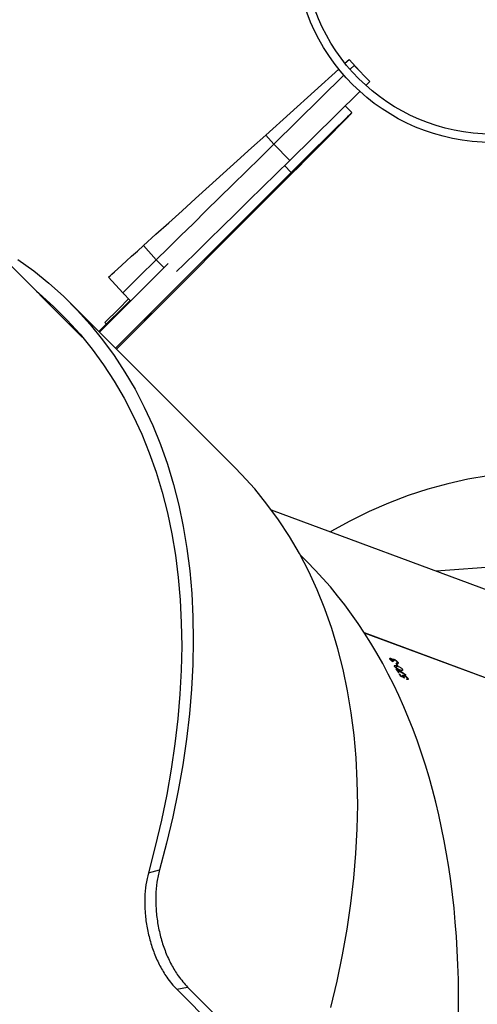
# Model space of a CAD drawing. Units: millimetres. Extents: x -9300 to 348949, y -3372 to 17026.
# Drawn here: x 4497 to 4658, y 8473 to 8820 of the extents above; entities that cross this region are included whole.
import ezdxf

# ---------------------------------------------------------------- set-up
doc = ezdxf.new("R2010")
doc.units = ezdxf.units.MM
doc.layers.add('Opvangzone', color=7, linetype='Continuous', true_color=0x00a19a)
doc.layers.add('Toestel 2D', color=7, linetype='Continuous', lineweight=20)

# ---------------------------------------------------------------- blocks, each defined once
blk = doc.blocks.new('3241_')
at = {"color": 7, "linetype": 'Continuous', "lineweight": 25}
for p, q in [((37335.58, 24453.05), (37312.41, 24476.22)), ((37339.42, 24453.8), (37316.25, 24476.97)), ((37339.42, 24453.8), (37335.58, 24453.05)), ((37349.42, 24412.71), (37345.49, 24411.67)), ((37142.86, 24376.65), (37273.23, 24328.31)), ((37142.94, 24376.54), (37273.3, 24328.2)), ((37257.97, 24344.24), (37258.23, 24344.63)), ((37258.34, 24344.6), (37258.2, 24344.39)), ((37259.51, 24343.64), (37259.67, 24343.88)), ((37259.6, 24343.77), (37259.67, 24343.87)), ((37258.73, 24342.99), (37258.79, 24343.08)), ((37259.33, 24343.17), (37259.43, 24343.31)), ((37259.58, 24343.35), (37259.74, 24343.59)), ((37259.93, 24341.04), (37260.18, 24341.41)), ((37260.36, 24343.4), (37260.43, 24343.51)), ((37260.79, 24342.7), (37260.9, 24342.86)), ((37261.06, 24342.6), (37260.79, 24342.7)), ((37261.04, 24342.27), (37261.31, 24342.17)), ((37261.63, 24341.32), (37261.74, 24341.48)), ((37261.75, 24339.82), (37262.21, 24340.51)), ((37261.43, 24339.8), (37261.7, 24339.7)), ((37261.5, 24338.54), (37261.8, 24338.98)), ((37261.7, 24338.72), (37261.84, 24338.93)), ((37261.92, 24339.02), (37262.03, 24339.18)), ((37262.19, 24338.92), (37261.92, 24339.02)), ((37262.8, 24337.54), (37262.93, 24337.72)), ((37262.82, 24338.14), (37263.09, 24338.04)), ((37262.96, 24337.73), (37263.13, 24337.98)), ((37263.19, 24337.48), (37263.27, 24337.61)), ((37263.28, 24337.62), (37263.35, 24337.72)), ((37263.97, 24337.18), (37264.23, 24337.57)), ((37264, 24337.61), (37264.09, 24337.74)), ((37264.07, 24337.37), (37264.22, 24337.59)), ((37219.5, 24317.01), (37306.01, 24284.93)), ((37210.93, 24303.65), (37248.04, 24306.43)), ((37293.44, 24303.17), (37296.02, 24300.6)), ((37318.96, 24269.88), (37376.88, 24211.96)), ((37318.96, 24269.88), (37376.88, 24211.96)), ((37360.7, 24228.14), (37298.75, 24166.19)), ((37299.06, 24165.87), (37361.01, 24227.83)), ((37372.71, 24223.91), (37892.68, 23703.94)), ((37342.43, 24197.94), (37366.67, 24222.17)), ((37355.85, 24210.99), (37366.86, 24221.98)), ((37364.21, 24219.34), (37364.73, 24218.81)), ((37350.88, 24217.99), (37348.34, 24215.46)), ((37348.34, 24215.46), (37348.44, 24215.57)), ((37350.19, 24217.36), (37348.38, 24215.55)), ((37348.38, 24215.55), (37350.19, 24217.36)), ((37350.04, 24217.21), (37348.38, 24215.55)), ((37348.38, 24215.55), (37350.04, 24217.21)), ((37348.38, 24215.55), (37349.41, 24216.56)), ((37348.39, 24215.53), (37348.38, 24215.55)), ((37348.38, 24215.55), (37348.38, 24215.55)), ((37348.65, 24215.79), (37348.39, 24215.53)), ((37348.41, 24215.52), (37349.44, 24216.53)), ((37348.42, 24215.5), (37348.41, 24215.52)), ((37348.68, 24215.76), (37348.42, 24215.5)), ((37348.44, 24215.57), (37350.63, 24217.74)), ((37348.44, 24215.57), (37348.44, 24215.57)), ((37349.31, 24216.45), (37348.64, 24215.8)), ((37348.64, 24215.8), (37348.65, 24215.79)), ((37349.33, 24216.42), (37348.67, 24215.77)), ((37348.67, 24215.77), (37348.68, 24215.76)), ((37350.21, 24217.29), (37350.2, 24217.29)), ((37350.62, 24217.75), (37350.87, 24218)), ((37350.63, 24217.74), (37350.62, 24217.75)), ((37350.87, 24218), (37350.88, 24217.99)), ((37358.46, 24208.33), (37355.67, 24211.17)), ((37358.26, 24208.53), (37358.07, 24208.74)), ((37358.07, 24208.74), (37358.07, 24208.74)), ((37363.44, 24202.81), (37358.45, 24208.33)), ((37274.91, 24137.37), (37299.62, 24161.68)), ((37305.23, 24155.98), (37299.62, 24161.68)), ((37305.23, 24155.98), (37280.52, 24131.67)), ((37308.08, 24152.71), (37282.38, 24129.45)), ((37277.69, 24144.82), (37280.06, 24142.44)), ((37277.69, 24144.82), (37280.06, 24142.44)), ((37272.77, 24135.26), (37271.35, 24133.87)), ((37271.35, 24133.87), (37276.95, 24128.16)), ((37275.09, 24130.06), (37278.67, 24126.1)), ((37278.38, 24129.56), (37276.95, 24128.16)), ((37280.15, 24127.44), (37278.67, 24126.1))]:
    blk.add_line(p, q, dxfattribs=at)
at = {"color": 8, "linetype": 'Continuous', "lineweight": 25}
for p, q in [((37349.44, 24216.53), (37349.44, 24216.53)), ((37346.63, 24196.7), (37343.94, 24199.44)), ((37351.14, 24191.68), (37346.62, 24196.68)), ((37299.06, 24165.87), (37301.45, 24163.48)), ((37308.08, 24152.71), (37305.18, 24155.92))]:
    blk.add_line(p, q, dxfattribs=at)
at = {"color": 7, "linetype": 'Continuous', "lineweight": 25, "flags": 128}
for points in [[(37285.1, 24460.21), (37282.92, 24450.9), (37281.02, 24441.69), (37279.41, 24432.57), (37278.08, 24423.57), (37277.05, 24414.68), (37276.3, 24405.91), (37275.85, 24397.27), (37275.68, 24388.77), (37275.81, 24380.42), (37276.23, 24372.22), (37276.94, 24364.19), (37277.94, 24356.32), (37279.22, 24348.63), (37280.8, 24341.12), (37282.66, 24333.8), (37284.81, 24326.67), (37287.24, 24319.75), (37289.95, 24313.04), (37292.94, 24306.53), (37296.21, 24300.25), (37299.75, 24294.2), (37303.56, 24288.37), (37307.63, 24282.78), (37311.97, 24277.44), (37316.57, 24272.34), (37318.96, 24269.88)], [(37285.1, 24460.21), (37282.92, 24450.9), (37281.02, 24441.69), (37279.41, 24432.57), (37278.08, 24423.57), (37277.05, 24414.68), (37276.3, 24405.91), (37275.85, 24397.27), (37275.68, 24388.77), (37275.81, 24380.42), (37276.23, 24372.22), (37276.94, 24364.19), (37277.94, 24356.32), (37279.22, 24348.63), (37280.8, 24341.12), (37282.66, 24333.8), (37284.81, 24326.67), (37287.24, 24319.75), (37289.95, 24313.04), (37292.94, 24306.53), (37296.21, 24300.25), (37299.75, 24294.2), (37303.56, 24288.37), (37307.63, 24282.78), (37311.97, 24277.44), (37316.57, 24272.34), (37318.96, 24269.88)], [(37395.38, 24196.55), (37389.79, 24200.63), (37384.44, 24204.97), (37379.34, 24209.56), (37374.49, 24214.41), (37369.89, 24219.51), (37365.55, 24224.86), (37361.48, 24230.45), (37357.67, 24236.28), (37354.13, 24242.33), (37350.87, 24248.61), (37347.88, 24255.11), (37345.16, 24261.83), (37342.73, 24268.75), (37340.59, 24275.88), (37338.72, 24283.2), (37337.15, 24290.71), (37335.86, 24298.4), (37334.86, 24306.27), (37334.15, 24314.3), (37333.73, 24322.5), (37333.6, 24330.85), (37333.77, 24339.35), (37334.22, 24347.98), (37334.97, 24356.75), (37336.01, 24365.64), (37337.33, 24374.65), (37338.94, 24383.77), (37340.84, 24392.98), (37343.03, 24402.28), (37345.49, 24411.67)], [(37395.38, 24196.55), (37389.79, 24200.63), (37384.44, 24204.97), (37379.34, 24209.56), (37374.49, 24214.41), (37369.89, 24219.51), (37365.55, 24224.86), (37361.48, 24230.45), (37357.67, 24236.28), (37354.13, 24242.33), (37350.87, 24248.61), (37347.88, 24255.11), (37345.16, 24261.83), (37342.73, 24268.75), (37340.59, 24275.88), (37338.72, 24283.2), (37337.15, 24290.71), (37335.86, 24298.4), (37334.86, 24306.27), (37334.15, 24314.3), (37333.73, 24322.5), (37333.6, 24330.85), (37333.77, 24339.35), (37334.22, 24347.98), (37334.97, 24356.75), (37336.01, 24365.64), (37337.33, 24374.65), (37338.94, 24383.77), (37340.84, 24392.98), (37343.03, 24402.28), (37345.49, 24411.67)], [(37388.83, 24207.78), (37387.88, 24208.59), (37382.84, 24213.13), (37378.05, 24217.92), (37373.51, 24222.96), (37369.23, 24228.24), (37365.21, 24233.76), (37361.45, 24239.51), (37357.95, 24245.49), (37354.73, 24251.69), (37351.77, 24258.11), (37349.1, 24264.74), (37346.69, 24271.58), (37344.57, 24278.61), (37342.73, 24285.84), (37341.18, 24293.26), (37339.91, 24300.85), (37338.92, 24308.62), (37338.22, 24316.56), (37337.81, 24324.65), (37337.68, 24332.9), (37337.84, 24341.29), (37338.29, 24349.82), (37339.03, 24358.48), (37340.05, 24367.26), (37341.36, 24376.16), (37342.95, 24385.16), (37344.83, 24394.25), (37346.98, 24403.44), (37349.42, 24412.71)], [(37388.83, 24207.78), (37387.88, 24208.59), (37382.84, 24213.13), (37378.05, 24217.92), (37373.51, 24222.96), (37369.23, 24228.24), (37365.21, 24233.76), (37361.45, 24239.51), (37357.95, 24245.49), (37354.73, 24251.69), (37351.77, 24258.11), (37349.1, 24264.74), (37346.69, 24271.58), (37344.57, 24278.61), (37342.73, 24285.84), (37341.18, 24293.26), (37339.91, 24300.85), (37338.92, 24308.62), (37338.22, 24316.56), (37337.81, 24324.65), (37337.68, 24332.9), (37337.84, 24341.29), (37338.29, 24349.82), (37339.03, 24358.48), (37340.05, 24367.26), (37341.36, 24376.16), (37342.95, 24385.16), (37344.83, 24394.25), (37346.98, 24403.44), (37349.42, 24412.71)], [(37261.85, 24338.93), (37261.86, 24338.91), (37261.88, 24338.88), (37261.89, 24338.86), (37261.91, 24338.84), (37261.92, 24338.82), (37261.94, 24338.79), (37261.95, 24338.77), (37261.97, 24338.75)], [(37229.75, 24272.82), (37236.86, 24274.03), (37243.92, 24275.61), (37250.93, 24277.54), (37257.9, 24279.82), (37264.8, 24282.46), (37271.63, 24285.45), (37278.4, 24288.79), (37285.09, 24292.48), (37285.31, 24292.61)], [(37364.73, 24218.81), (37359.84, 24213.92), (37356.37, 24210.45)], [(37358.46, 24208.33), (37358.33, 24208.21), (37357.94, 24207.83), (37357.3, 24207.2), (37356.42, 24206.33), (37355.3, 24205.22), (37353.95, 24203.9), (37352.39, 24202.36), (37350.64, 24200.64), (37348.71, 24198.75), (37346.63, 24196.7)], [(37363.44, 24202.81), (37363.31, 24202.69), (37362.91, 24202.33), (37362.24, 24201.72), (37361.32, 24200.89), (37360.15, 24199.83), (37358.75, 24198.57), (37357.13, 24197.1), (37355.31, 24195.45), (37353.31, 24193.64), (37351.14, 24191.68)], [(37299.62, 24161.68), (37304.45, 24166.43), (37309.25, 24171.15), (37314.03, 24175.85), (37318.75, 24180.49), (37323.4, 24185.07), (37327.97, 24189.57), (37332.45, 24193.97), (37336.8, 24198.25), (37339.47, 24200.87)], [(37346.63, 24196.7), (37342.41, 24192.55), (37338.06, 24188.26), (37333.58, 24183.87), (37329.01, 24179.37), (37324.36, 24174.79), (37319.64, 24170.15), (37314.86, 24165.45), (37310.06, 24160.72), (37305.23, 24155.98)], [(37319.9, 24187.03), (37320.03, 24187.15), (37320.41, 24187.5), (37321, 24188.08), (37321.78, 24188.86), (37322.71, 24189.78), (37323.73, 24190.8), (37324.8, 24191.86), (37325.85, 24192.91), (37326.83, 24193.9), (37327.68, 24194.76), (37328.36, 24195.45), (37328.83, 24195.93), (37329.07, 24196.19), (37329.06, 24196.2), (37328.81, 24195.96), (37328.32, 24195.49), (37327.63, 24194.81), (37326.77, 24193.95), (37325.79, 24192.98), (37324.73, 24191.93), (37323.67, 24190.86), (37322.65, 24189.84), (37321.73, 24188.91), (37320.96, 24188.13), (37320.38, 24187.53), (37320.02, 24187.16), (37319.9, 24187.03)], [(37319.9, 24187.03), (37320.03, 24187.15), (37320.41, 24187.5), (37321, 24188.08), (37321.78, 24188.86), (37322.71, 24189.78), (37323.73, 24190.8), (37324.8, 24191.86), (37325.85, 24192.91), (37326.83, 24193.9), (37327.68, 24194.76), (37328.36, 24195.45), (37328.83, 24195.93), (37329.07, 24196.19), (37329.06, 24196.2), (37328.81, 24195.96), (37328.32, 24195.49), (37327.63, 24194.81), (37326.77, 24193.95), (37325.79, 24192.98), (37324.73, 24191.93), (37323.67, 24190.86), (37322.65, 24189.84), (37321.73, 24188.91), (37320.96, 24188.13), (37320.38, 24187.53), (37320.02, 24187.16), (37319.9, 24187.03)], [(37351.14, 24191.68), (37346.75, 24187.71), (37342.22, 24183.61), (37337.57, 24179.4), (37332.82, 24175.1), (37327.97, 24170.72), (37323.06, 24166.27), (37318.1, 24161.78), (37313.1, 24157.25), (37308.08, 24152.71)], [(37294.31, 24161.43), (37294.44, 24161.55), (37294.81, 24161.91), (37295.4, 24162.49), (37296.19, 24163.26), (37297.11, 24164.18), (37298.14, 24165.2), (37299.2, 24166.26), (37300.25, 24167.32), (37301.23, 24168.3), (37302.08, 24169.16), (37302.76, 24169.85), (37303.23, 24170.34), (37303.47, 24170.59), (37303.46, 24170.6), (37303.21, 24170.36), (37302.72, 24169.89), (37302.03, 24169.21), (37301.17, 24168.36), (37300.19, 24167.38), (37299.14, 24166.33), (37298.07, 24165.27), (37297.05, 24164.24), (37296.13, 24163.31), (37295.36, 24162.53), (37294.78, 24161.94), (37294.42, 24161.57), (37294.31, 24161.43)], [(37294.31, 24161.43), (37294.44, 24161.55), (37294.81, 24161.91), (37295.4, 24162.49), (37296.19, 24163.26), (37297.11, 24164.18), (37298.14, 24165.2), (37299.2, 24166.26), (37300.25, 24167.32), (37301.23, 24168.3), (37302.08, 24169.16), (37302.76, 24169.85), (37303.23, 24170.34), (37303.47, 24170.59), (37303.46, 24170.6), (37303.21, 24170.36), (37302.72, 24169.89), (37302.03, 24169.21), (37301.17, 24168.36), (37300.19, 24167.38), (37299.14, 24166.33), (37298.07, 24165.27), (37297.05, 24164.24), (37296.13, 24163.31), (37295.36, 24162.53), (37294.78, 24161.94), (37294.42, 24161.57), (37294.31, 24161.43)], [(37298.75, 24166.19), (37296.45, 24163.89), (37294.19, 24161.62), (37291.98, 24159.4), (37289.85, 24157.26), (37287.83, 24155.23), (37285.94, 24153.32), (37284.2, 24151.55), (37282.63, 24149.96), (37281.26, 24148.56), (37280.09, 24147.36), (37279.14, 24146.38), (37278.42, 24145.63), (37277.94, 24145.12), (37277.71, 24144.86), (37277.73, 24144.84), (37277.99, 24145.07), (37278.5, 24145.55), (37279.25, 24146.27), (37280.23, 24147.22), (37281.43, 24148.38), (37282.84, 24149.76), (37284.43, 24151.33), (37286.19, 24153.07), (37288.1, 24154.96), (37290.14, 24156.98), (37292.28, 24159.11), (37294.49, 24161.32), (37296.76, 24163.58), (37299.06, 24165.87)], [(37298.75, 24166.19), (37296.45, 24163.89), (37294.19, 24161.62), (37291.98, 24159.4), (37289.85, 24157.26), (37287.83, 24155.23), (37285.94, 24153.32), (37284.2, 24151.55), (37282.63, 24149.96), (37281.26, 24148.56), (37280.09, 24147.36), (37279.14, 24146.38), (37278.42, 24145.63), (37277.94, 24145.12), (37277.71, 24144.86), (37277.73, 24144.84), (37277.99, 24145.07), (37278.5, 24145.55), (37279.25, 24146.27), (37280.23, 24147.22), (37281.43, 24148.38), (37282.84, 24149.76), (37284.43, 24151.33), (37286.19, 24153.07), (37288.1, 24154.96), (37290.14, 24156.98), (37292.28, 24159.11), (37294.49, 24161.32), (37296.76, 24163.58), (37299.06, 24165.87)]]:
    blk.add_lwpolyline(points, dxfattribs=at)
at = {"color": 7, "linetype": 'Continuous', "lineweight": 25}
for radius in [69.5, 66.5]:
    blk.add_circle((37228.25, 24085.86), radius, dxfattribs=at)
for centre, radius, start, end in [((37355.02, 24401.95), 112.41, 210.6745, 210.7856), ((37431.72, 24445.87), 199.66, 210.8768, 211.1133), ((37449.85, 24456.52), 220.5, 210.8493, 211.1076), ((37439.71, 24450.62), 208.95, 211.2324, 211.5394), ((37446.19, 24454.32), 216.23, 211.2403, 211.634), ((37446.14, 24456.08), 218.27, 212.1905, 212.4326), ((37436.01, 24449.37), 205.94, 212.1753, 212.432), ((37309.96, 24368.09), 55.39, 212.4541, 212.6762)]:
    blk.add_arc(centre, radius, start, end, dxfattribs=at)
for centre, major_axis, ratio, start_param, end_param in [((37304.54, 24706.76), (57.52, 396.78), 0.575437, 6.160488, 8.914681), ((37533.29, 24621.94), (216.51, 337.59), 0.585531, 6.155932, 9.297525), ((37569, 24608.7), (1606.41, -741.21), 0.210143, 4.615834, 4.616744), ((37567.94, 24609.09), (1608.2, -741.88), 0.209914, 4.616909, 4.617387), ((37468.67, 24645.9), (201.13, 346.49), 0.184527, 2.730536, 2.731224), ((37509.52, 24630.75), (739.24, -419.59), 0.441834, 4.622788, 4.627452), ((37510.02, 24630.57), (739.09, -419.54), 0.441914, 4.622108, 4.626113)]:
    blk.add_ellipse(centre, major_axis=major_axis, ratio=ratio, start_param=start_param, end_param=end_param, dxfattribs=at)
for points, knots in [([(37345.49, 24411.67), (37345.82, 24413.1), (37346.49, 24415.95), (37346.88, 24420.76), (37346.77, 24425.81), (37346.15, 24430.93), (37345.01, 24435.96), (37343.42, 24440.75), (37341.37, 24445.19), (37338.81, 24449.47), (37336.72, 24451.79), (37335.58, 24453.05)], [0, 0, 0, 0, 0.110481, 0.220925, 0.331474, 0.442019, 0.549851, 0.657683, 0.76486, 0.872027, 1, 1, 1, 1]), ([(37345.49, 24411.67), (37345.82, 24413.1), (37346.49, 24415.95), (37346.88, 24420.76), (37346.77, 24425.81), (37346.15, 24430.93), (37345.01, 24435.96), (37343.42, 24440.75), (37341.37, 24445.19), (37338.81, 24449.47), (37336.72, 24451.79), (37335.58, 24453.05)], [0, 0, 0, 0, 0.110481, 0.220925, 0.331474, 0.442019, 0.549851, 0.657683, 0.76486, 0.872027, 1, 1, 1, 1]), ([(37349.42, 24412.71), (37349.74, 24414.1), (37350.39, 24416.88), (37350.77, 24421.58), (37350.67, 24426.5), (37350.06, 24431.5), (37348.96, 24436.44), (37347.4, 24441.18), (37345.4, 24445.61), (37343.29, 24449.13), (37341.26, 24451.83), (37340.03, 24453.14), (37339.42, 24453.8)], [0, 0, 0, 0, 0.108404, 0.21677, 0.325208, 0.433654, 0.540396, 0.647143, 0.754539, 0.861923, 0.930959, 1, 1, 1, 1]), ([(37349.42, 24412.71), (37349.74, 24414.1), (37350.39, 24416.88), (37350.77, 24421.58), (37350.67, 24426.5), (37350.06, 24431.5), (37348.96, 24436.44), (37347.4, 24441.18), (37345.4, 24445.61), (37343.29, 24449.13), (37341.26, 24451.83), (37340.03, 24453.14), (37339.42, 24453.8)], [0, 0, 0, 0, 0.108404, 0.21677, 0.325208, 0.433654, 0.540396, 0.647143, 0.754539, 0.861923, 0.930959, 1, 1, 1, 1]), ([(37257.97, 24344.24), (37257.93, 24344.31), (37257.86, 24344.46), (37257.9, 24344.59), (37258.03, 24344.65), (37258.19, 24344.64), (37258.3, 24344.61), (37258.33, 24344.6)], [0, 0, 0, 0, 0.2363275, 0.4745736, 0.6821532, 0.9164183, 1, 1, 1, 1]), ([(37259.33, 24343.17), (37259.21, 24343.23), (37258.96, 24343.33), (37258.57, 24343.59), (37258.26, 24343.86), (37258.07, 24344.08), (37258, 24344.2), (37257.97, 24344.24)], [0, 0, 0, 0, 0.242562, 0.486742, 0.702494, 0.890466, 1, 1, 1, 1]), ([(37258.45, 24344.42), (37258.38, 24344.43), (37258.27, 24344.45), (37258.18, 24344.39), (37258.17, 24344.29), (37258.22, 24344.18), (37258.25, 24344.13)], [0, 0, 0, 0, 0.276251, 0.486518, 0.746879, 1, 1, 1, 1]), ([(37258.25, 24344.13), (37258.29, 24344.06), (37258.38, 24343.93), (37258.61, 24343.72), (37258.86, 24343.54), (37259.08, 24343.42), (37259.19, 24343.37), (37259.23, 24343.36)], [0, 0, 0, 0, 0.229261, 0.459969, 0.674744, 0.888535, 1, 1, 1, 1]), ([(37259.51, 24343.64), (37259.48, 24343.68), (37259.43, 24343.76), (37259.3, 24343.93), (37259.18, 24344.06), (37259.1, 24344.15)], [0, 0, 0, 0, 0.250189, 0.500657, 1, 1, 1, 1]), ([(37259.6, 24343.77), (37259.62, 24343.75), (37259.66, 24343.71), (37259.73, 24343.62), (37259.77, 24343.55), (37259.8, 24343.51)], [0, 0, 0, 0, 0.250177, 0.500607, 1, 1, 1, 1]), ([(37259.23, 24343.36), (37259.31, 24343.33), (37259.45, 24343.29), (37259.57, 24343.32), (37259.61, 24343.39), (37259.59, 24343.51), (37259.54, 24343.6), (37259.51, 24343.64)], [0, 0, 0, 0, 0.259979, 0.446073, 0.631433, 0.825598, 1, 1, 1, 1]), ([(37259.8, 24343.51), (37259.84, 24343.43), (37259.91, 24343.29), (37259.89, 24343.15), (37259.77, 24343.08), (37259.58, 24343.09), (37259.41, 24343.15), (37259.33, 24343.17)], [0, 0, 0, 0, 0.2294953, 0.4215356, 0.6131128, 0.8225738, 1, 1, 1, 1]), ([(37259.93, 24341.04), (37259.89, 24341.1), (37259.82, 24341.24), (37259.85, 24341.37), (37259.99, 24341.43), (37260.32, 24341.41), (37260.66, 24341.29), (37260.89, 24341.21)], [0, 0, 0, 0, 0.145152, 0.291161, 0.428871, 0.635827, 1, 1, 1, 1]), ([(37261.75, 24339.82), (37261.5, 24339.92), (37261.13, 24340.06), (37260.61, 24340.38), (37260.28, 24340.63), (37260.05, 24340.86), (37259.96, 24340.99), (37259.93, 24341.04)], [0, 0, 0, 0, 0.399672, 0.572629, 0.746999, 0.901563, 1, 1, 1, 1]), ([(37260.89, 24341.21), (37261.15, 24341.11), (37261.54, 24340.96), (37262.06, 24340.63), (37262.38, 24340.39), (37262.58, 24340.17), (37262.66, 24340.06), (37262.69, 24340.01)], [0, 0, 0, 0, 0.421583, 0.610984, 0.759546, 0.908275, 1, 1, 1, 1]), ([(37261.5, 24338.54), (37261.46, 24338.63), (37261.38, 24338.77), (37261.4, 24338.92), (37261.53, 24338.98), (37261.71, 24338.96), (37261.83, 24338.93), (37261.85, 24338.93)], [0, 0, 0, 0, 0.2611094, 0.4669587, 0.6725702, 0.9464008, 1, 1, 1, 1]), ([(37262.8, 24337.54), (37262.7, 24337.58), (37262.49, 24337.67), (37262.15, 24337.89), (37261.85, 24338.13), (37261.63, 24338.36), (37261.54, 24338.49), (37261.5, 24338.54)], [0, 0, 0, 0, 0.214949, 0.43083, 0.644017, 0.845544, 1, 1, 1, 1]), ([(37261.7, 24338.72), (37261.7, 24338.71), (37261.68, 24338.67), (37261.7, 24338.57), (37261.75, 24338.48), (37261.78, 24338.44)], [0, 0, 0, 0, 0.252094, 0.685494, 1, 1, 1, 1]), ([(37261.97, 24338.75), (37261.94, 24338.75), (37261.88, 24338.76), (37261.78, 24338.77), (37261.73, 24338.74), (37261.7, 24338.72)], [0, 0, 0, 0, 0.2519661, 0.5034824, 1, 1, 1, 1]), ([(37262.69, 24340.01), (37262.73, 24339.94), (37262.8, 24339.81), (37262.77, 24339.68), (37262.63, 24339.61), (37262.3, 24339.63), (37261.96, 24339.75), (37261.75, 24339.82)], [0, 0, 0, 0, 0.148635, 0.297955, 0.440113, 0.661825, 1, 1, 1, 1]), ([(37261.78, 24338.44), (37261.83, 24338.36), (37261.93, 24338.22), (37262.17, 24338.01), (37262.38, 24337.86), (37262.55, 24337.77), (37262.63, 24337.73), (37262.66, 24337.72)], [0, 0, 0, 0, 0.314255, 0.530631, 0.746857, 0.911368, 1, 1, 1, 1]), ([(37262.66, 24337.72), (37262.72, 24337.71), (37262.83, 24337.67), (37262.93, 24337.69), (37262.98, 24337.75), (37262.96, 24337.9), (37262.88, 24338.04), (37262.82, 24338.14)], [0, 0, 0, 0, 0.158748, 0.318375, 0.482196, 0.64886, 1, 1, 1, 1]), ([(37263.19, 24337.48), (37263.17, 24337.48), (37263.1, 24337.46), (37262.96, 24337.48), (37262.84, 24337.52), (37262.8, 24337.54)], [0, 0, 0, 0, 0.251864, 0.747375, 1, 1, 1, 1]), ([(37263.09, 24338.04), (37263.16, 24337.94), (37263.26, 24337.8), (37263.45, 24337.62), (37263.6, 24337.49), (37263.74, 24337.41), (37263.82, 24337.37), (37263.85, 24337.36)], [0, 0, 0, 0, 0.394022, 0.590745, 0.743635, 0.897474, 1, 1, 1, 1]), ([(37263.28, 24337.62), (37263.28, 24337.6), (37263.28, 24337.57), (37263.26, 24337.52), (37263.22, 24337.49), (37263.19, 24337.48)], [0, 0, 0, 0, 0.2517396, 0.5032387, 1, 1, 1, 1]), ([(37263.21, 24338.36), (37263.36, 24338.29), (37263.6, 24338.16), (37263.92, 24337.91), (37264.14, 24337.7), (37264.23, 24337.57), (37264.27, 24337.51)], [0, 0, 0, 0, 0.344735, 0.573003, 0.801502, 1, 1, 1, 1]), ([(37263.97, 24337.18), (37263.89, 24337.21), (37263.73, 24337.28), (37263.48, 24337.44), (37263.34, 24337.56), (37263.28, 24337.62)], [0, 0, 0, 0, 0.3454849, 0.6942252, 1, 1, 1, 1]), ([(37264, 24337.61), (37263.95, 24337.68), (37263.87, 24337.79), (37263.66, 24337.97), (37263.48, 24338.09), (37263.37, 24338.16), (37263.33, 24338.18)], [0, 0, 0, 0, 0.344534, 0.567874, 0.861852, 1, 1, 1, 1]), ([(37263.85, 24337.36), (37263.89, 24337.35), (37263.97, 24337.32), (37264.05, 24337.34), (37264.09, 24337.39), (37264.08, 24337.49), (37264.03, 24337.57), (37264, 24337.61)], [0, 0, 0, 0, 0.161452, 0.324091, 0.555272, 0.777404, 1, 1, 1, 1]), ([(37264.27, 24337.51), (37264.31, 24337.44), (37264.39, 24337.29), (37264.36, 24337.16), (37264.22, 24337.12), (37264.06, 24337.15), (37263.98, 24337.18), (37263.97, 24337.18)], [0, 0, 0, 0, 0.267226, 0.536795, 0.766711, 0.971024, 1, 1, 1, 1]), ([(37350.23, 24217.31), (37350.13, 24217.21), (37349.93, 24217.01), (37349.63, 24216.72), (37349.45, 24216.54), (37349.33, 24216.42)], [0, 0, 0, 0, 0.279287, 0.559136, 1, 1, 1, 1]), ([(37350.23, 24217.31), (37350.13, 24217.21), (37349.93, 24217.01), (37349.63, 24216.72), (37349.45, 24216.54), (37349.33, 24216.42)], [0, 0, 0, 0, 0.279287, 0.559136, 1, 1, 1, 1]), ([(37349.41, 24216.56), (37349.54, 24216.68), (37349.71, 24216.85), (37349.97, 24217.12), (37350.11, 24217.25), (37350.18, 24217.32)], [0, 0, 0, 0, 0.560604, 0.78043, 1, 1, 1, 1]), ([(37349.41, 24216.56), (37349.54, 24216.68), (37349.71, 24216.85), (37349.95, 24217.1), (37350.07, 24217.21), (37350.12, 24217.26)], [0, 0, 0, 0, 0.600928, 0.836566, 1, 1, 1, 1]), ([(37349.44, 24216.53), (37349.56, 24216.66), (37349.74, 24216.82), (37350, 24217.09), (37350.14, 24217.22), (37350.2, 24217.29)], [0, 0, 0, 0, 0.560604, 0.78043, 1, 1, 1, 1]), ([(37349.44, 24216.53), (37349.56, 24216.66), (37349.74, 24216.82), (37350, 24217.09), (37350.14, 24217.22), (37350.2, 24217.29)], [0, 0, 0, 0, 0.560604, 0.78043, 1, 1, 1, 1]), ([(37350.1, 24217.26), (37350.22, 24217.38), (37350.46, 24217.62), (37350.73, 24217.89), (37350.9, 24218.05), (37350.92, 24218.07), (37350.93, 24218.08)], [0, 0, 0, 0, 0.280001, 0.559512, 0.779685, 1, 1, 1, 1]), ([(37350.12, 24217.23), (37350.24, 24217.35), (37350.49, 24217.59), (37350.76, 24217.86), (37350.93, 24218.03), (37350.95, 24218.04), (37350.96, 24218.05)], [0, 0, 0, 0, 0.280001, 0.559512, 0.779685, 1, 1, 1, 1]), ([(37350.18, 24217.32), (37350.25, 24217.39), (37350.41, 24217.55), (37350.57, 24217.71), (37350.66, 24217.81), (37350.67, 24217.82), (37350.67, 24217.82)], [0, 0, 0, 0, 0.279189, 0.559093, 0.779519, 1, 1, 1, 1]), ([(37350.18, 24217.32), (37350.25, 24217.39), (37350.41, 24217.55), (37350.57, 24217.71), (37350.66, 24217.81), (37350.67, 24217.82), (37350.67, 24217.82)], [0, 0, 0, 0, 0.279189, 0.559093, 0.779519, 1, 1, 1, 1]), ([(37350.2, 24217.29), (37350.28, 24217.37), (37350.43, 24217.52), (37350.59, 24217.68), (37350.69, 24217.78), (37350.7, 24217.79), (37350.7, 24217.8)], [0, 0, 0, 0, 0.279055, 0.559079, 0.779512, 1, 1, 1, 1]), ([(37350.2, 24217.29), (37350.28, 24217.37), (37350.43, 24217.52), (37350.59, 24217.68), (37350.69, 24217.78), (37350.7, 24217.79), (37350.7, 24217.8)], [0, 0, 0, 0, 0.279055, 0.559079, 0.779512, 1, 1, 1, 1]), ([(37350.96, 24218.05), (37350.95, 24218.04), (37350.93, 24218.02), (37350.73, 24217.81), (37350.48, 24217.57), (37350.31, 24217.39), (37350.23, 24217.31)], [0, 0, 0, 0, 0.279991, 0.559297, 0.77954, 1, 1, 1, 1]), ([(37350.96, 24218.05), (37350.95, 24218.04), (37350.93, 24218.02), (37350.73, 24217.81), (37350.48, 24217.57), (37350.31, 24217.39), (37350.23, 24217.31)], [0, 0, 0, 0, 0.279991, 0.559297, 0.77954, 1, 1, 1, 1]), ([(37350.31, 24217.47), (37350.36, 24217.52), (37350.52, 24217.68), (37350.73, 24217.89), (37350.9, 24218.05), (37350.92, 24218.07), (37350.93, 24218.08)], [0, 0, 0, 0, 0.1299, 0.467682, 0.733755, 1, 1, 1, 1]), ([(37350.34, 24217.45), (37350.39, 24217.49), (37350.55, 24217.65), (37350.76, 24217.86), (37350.93, 24218.03), (37350.95, 24218.04), (37350.96, 24218.05)], [0, 0, 0, 0, 0.1299, 0.467682, 0.733755, 1, 1, 1, 1]), ([(37350.76, 24217.93), (37350.73, 24217.9), (37350.67, 24217.84), (37350.61, 24217.78), (37350.57, 24217.74), (37350.57, 24217.74), (37350.57, 24217.74)], [0, 0, 0, 0, 0.279412, 0.558832, 0.779737, 1, 1, 1, 1]), ([(37350.57, 24217.74), (37350.57, 24217.74), (37350.58, 24217.75), (37350.63, 24217.8), (37350.69, 24217.86), (37350.73, 24217.91), (37350.76, 24217.93)], [0, 0, 0, 0, 0.280125, 0.559596, 0.779636, 1, 1, 1, 1]), ([(37350.76, 24217.93), (37350.73, 24217.9), (37350.67, 24217.84), (37350.61, 24217.78), (37350.57, 24217.74), (37350.57, 24217.74), (37350.57, 24217.74)], [0, 0, 0, 0, 0.279412, 0.558832, 0.779737, 1, 1, 1, 1]), ([(37350.57, 24217.74), (37350.57, 24217.74), (37350.58, 24217.75), (37350.63, 24217.8), (37350.69, 24217.86), (37350.73, 24217.91), (37350.76, 24217.93)], [0, 0, 0, 0, 0.280125, 0.559596, 0.779636, 1, 1, 1, 1]), ([(37350.95, 24218.12), (37350.95, 24218.12), (37350.94, 24218.11), (37350.89, 24218.06), (37350.83, 24218), (37350.78, 24217.95), (37350.76, 24217.93)], [0, 0, 0, 0, 0.280051, 0.560185, 0.77977, 1, 1, 1, 1]), ([(37350.76, 24217.93), (37350.79, 24217.96), (37350.84, 24218.02), (37350.91, 24218.08), (37350.94, 24218.11), (37350.95, 24218.12), (37350.95, 24218.12)], [0, 0, 0, 0, 0.279007, 0.558459, 0.779816, 1, 1, 1, 1]), ([(37350.95, 24218.12), (37350.95, 24218.12), (37350.94, 24218.11), (37350.89, 24218.06), (37350.83, 24218), (37350.78, 24217.95), (37350.76, 24217.93)], [0, 0, 0, 0, 0.280051, 0.560185, 0.77977, 1, 1, 1, 1]), ([(37350.76, 24217.93), (37350.79, 24217.96), (37350.84, 24218.02), (37350.91, 24218.08), (37350.94, 24218.11), (37350.95, 24218.12), (37350.95, 24218.12)], [0, 0, 0, 0, 0.279007, 0.558459, 0.779816, 1, 1, 1, 1])]:
    blk.add_open_spline(points, degree=3, knots=knots, dxfattribs=at)
blk = doc.blocks.new('VPL-16-3241-1-GM')
at = {"layer": 'Opvangzone'}
blk.add_lwpolyline([(2037.77, 6075.16, 0.41415), (4158.86, 6075.39), (4397.52, 6314.06, 0.381382), (4510.71, 8308.56, 0.232753), (5751.76, 9153.52), (5751.76, 9153.52), (7470.09, 9158.83, 0.413309), (8467, 10158.82), (8467, 10663.5, 0.415118), (7463.91, 11663.5), (5770.33, 11658.27, 0.231305), (4557.91, 12529.51), (4557.91, 12844.41, 0.310727), (3465.87, 14431.98)], format="xyb", dxfattribs=at)
at = {"layer": 'Toestel 2D', "rotation": 180}
blk.add_blockref('3241_', (41891.42, 32932.51), dxfattribs=at)
blk = doc.blocks.new('VPL-16-3241-1-RVS')
blk.add_blockref('VPL-16-3241-1-GM', (0, 0))

msp = doc.modelspace()

# ---------------------------------------------------------------- block references
msp.add_blockref('VPL-16-3241-1-RVS', (0, 0))

doc.saveas('drawing.dxf')
